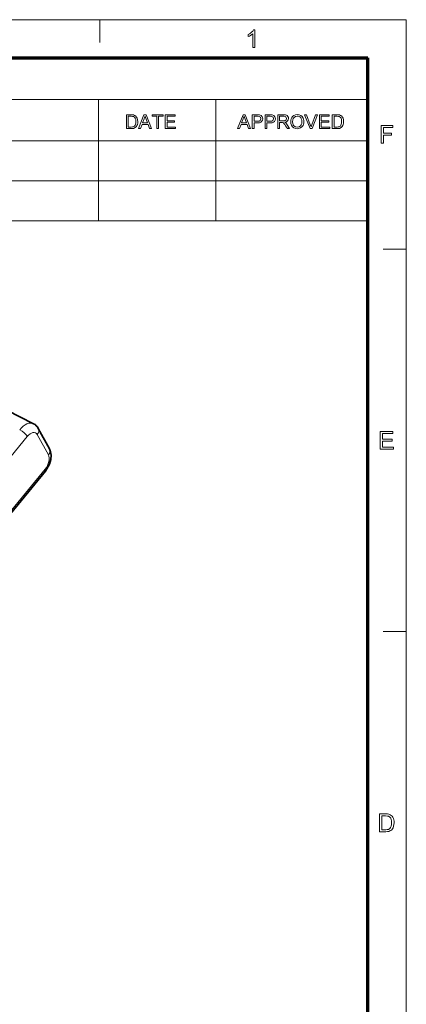
# Model space of a CAD drawing. Extents: x 8 to 406, y 8 to 280.
# Drawn here: x 354 to 406, y 145 to 280 of the extents above; entities that cross this region are included whole.
import ezdxf

# ---------------------------------------------------------------- set-up
doc = ezdxf.new("R2010")
doc.units = 0

msp = doc.modelspace()

# ---------------------------------------------------------------- linework, layer by layer
at = {"color": 11, "lineweight": 13}
for p in [(7.5, 280.5), (406.5, 7.5)]:
    msp.add_line(p, (406.5, 280.5), dxfattribs=at)
at = {"color": 7, "lineweight": 13, "ltscale": 0.07875}
for p, q in [((364.5, 277.35), (364.5, 280.5)), ((403.35, 249), (406.5, 249)), ((403.35, 196.5), (406.5, 196.5))]:
    msp.add_line(p, q, dxfattribs=at)
at = {"color": 150, "lineweight": 70}
for p in [(12.75, 275.25), (401.25, 12.75)]:
    msp.add_line(p, (401.25, 275.25), dxfattribs=at)
at = {"color": 7, "lineweight": 13}
for p, q in [((251.53, 269.56), (401.25, 269.56)), ((251.53, 263.88), (401.25, 263.88)), ((251.53, 263.88), (401.25, 263.88)), ((251.53, 258.38), (401.25, 258.38)), ((251.53, 252.88), (401.25, 252.88))]:
    msp.add_line(p, q, dxfattribs=at)
at = {"color": 7, "lineweight": 13, "ltscale": 0.142143}
for p, q in [((364.29, 263.88), (364.29, 269.56)), ((380.4, 263.88), (380.4, 269.56))]:
    msp.add_line(p, q, dxfattribs=at)
at = {"color": 7, "lineweight": 13, "ltscale": 0.275}
for p, q in [((364.3, 263.88), (364.3, 252.88)), ((380.41, 263.88), (380.41, 252.88)), ((401.25, 263.88), (401.25, 252.88))]:
    msp.add_line(p, q, dxfattribs=at)
at = {"color": 1, "lineweight": 35, "ltscale": 0.103252}
msp.add_line((355.4, 225.03), (351.73, 226.91), dxfattribs=at)
at = {"color": 1, "lineweight": 35, "ltscale": 0.079579}
msp.add_line((356.05, 224.4), (357.57, 221.6), dxfattribs=at)
at = {"color": 1, "lineweight": 13}
for p, q in [((354.54, 223.27), (339.16, 204.48)), ((337.3, 194.75), (356.98, 218.8))]:
    msp.add_line(p, q, dxfattribs=at)
at = {"color": 1, "lineweight": 13, "ltscale": 0.079579}
msp.add_line((357.43, 220.75), (355.91, 223.54), dxfattribs=at)
at = {"color": 1, "lineweight": 35}
msp.add_line((357.02, 218.54), (337.34, 194.5), dxfattribs=at)
at = {"color": 7, "lineweight": 13}
for points in [[(385.75, 276.66), (385.45, 276.66), (385.45, 278.55), (385.32, 278.45), (385.16, 278.35), (384.99, 278.26), (384.84, 278.2), (384.84, 278.48), (385.01, 278.57), (385.15, 278.66), (385.29, 278.77), (385.45, 278.93), (385.56, 279.09), (385.75, 279.09)], [(368.13, 265.55), (368.13, 267.45), (368.78, 267.45), (368.97, 267.44), (369.11, 267.42), (369.26, 267.37), (369.39, 267.29), (369.52, 267.14), (369.61, 266.96), (369.67, 266.75), (369.69, 266.51), (369.68, 266.31), (369.64, 266.13), (369.58, 265.97), (369.51, 265.85), (369.34, 265.68), (369.11, 265.58), (368.97, 265.56), (368.81, 265.55)], [(368.39, 265.76), (368.79, 265.76), (368.95, 265.77), (369.07, 265.8), (369.24, 265.9), (369.32, 266), (369.38, 266.14), (369.41, 266.31), (369.42, 266.51), (369.4, 266.78), (369.33, 266.98), (369.22, 267.12), (369.1, 267.2), (368.97, 267.23), (368.78, 267.24), (368.39, 267.24)], [(369.78, 265.55), (370.53, 267.45), (370.82, 267.45), (371.58, 265.55), (371.3, 265.55), (371.09, 266.13), (370.27, 266.13), (370.06, 265.55)], [(370.35, 266.34), (371.01, 266.34), (370.82, 266.85), (370.74, 267.07), (370.68, 267.24), (370.61, 267.06), (370.55, 266.89)], [(372.28, 265.55), (372.28, 267.24), (371.65, 267.24), (371.65, 267.45), (373.18, 267.45), (373.18, 267.24), (372.54, 267.24), (372.54, 265.55)], [(373.44, 265.55), (373.44, 267.45), (374.81, 267.45), (374.81, 267.24), (373.71, 267.24), (373.71, 266.63), (374.74, 266.63), (374.74, 266.42), (373.71, 266.42), (373.71, 265.76), (374.87, 265.76), (374.87, 265.55)], [(383.36, 265.55), (384.12, 267.45), (384.41, 267.45), (385.16, 265.55), (384.88, 265.55), (384.67, 266.13), (383.85, 266.13), (383.64, 265.55)], [(383.93, 266.34), (384.59, 266.34), (384.4, 266.85), (384.32, 267.07), (384.26, 267.24), (384.2, 267.06), (384.13, 266.89)], [(385.39, 265.55), (385.39, 267.45), (386.09, 267.45), (386.26, 267.45), (386.38, 267.43), (386.61, 267.34), (386.76, 267.16), (386.8, 267.04), (386.81, 266.91), (386.78, 266.69), (386.66, 266.51), (386.54, 266.41), (386.36, 266.36), (386.12, 266.34), (385.65, 266.34), (385.65, 265.55)], [(385.65, 266.55), (386.12, 266.55), (386.32, 266.58), (386.45, 266.64), (386.52, 266.75), (386.55, 266.9), (386.49, 267.11), (386.34, 267.22), (386.12, 267.24), (385.65, 267.24)], [(387.13, 265.55), (387.13, 267.45), (387.83, 267.45), (388, 267.45), (388.12, 267.43), (388.35, 267.34), (388.5, 267.16), (388.54, 267.04), (388.56, 266.91), (388.52, 266.69), (388.41, 266.51), (388.28, 266.41), (388.1, 266.36), (387.87, 266.34), (387.39, 266.34), (387.39, 265.55)], [(387.39, 266.55), (387.86, 266.55), (388.06, 266.58), (388.19, 266.64), (388.27, 266.75), (388.29, 266.9), (388.23, 267.11), (388.08, 267.22), (387.86, 267.24), (387.39, 267.24)], [(388.87, 265.55), (388.87, 267.45), (389.7, 267.45), (389.92, 267.44), (390.07, 267.4), (390.19, 267.33), (390.28, 267.22), (390.33, 267.08), (390.35, 266.93), (390.32, 266.75), (390.23, 266.6), (390.07, 266.48), (389.84, 266.42), (389.98, 266.33), (390.09, 266.21), (390.19, 266.07), (390.5, 265.55), (390.2, 265.55), (389.96, 265.95), (389.86, 266.1), (389.78, 266.21), (389.66, 266.34), (389.55, 266.39), (389.42, 266.39), (389.14, 266.39), (389.14, 265.55)], [(389.14, 266.61), (389.65, 266.61), (389.8, 266.61), (389.91, 266.64), (390.04, 266.76), (390.09, 266.93), (390, 267.15), (389.88, 267.22), (389.71, 267.24), (389.14, 267.24)], [(390.66, 266.47), (390.68, 266.7), (390.72, 266.89), (390.8, 267.06), (390.91, 267.21), (391.09, 267.36), (391.31, 267.45), (391.56, 267.48), (391.81, 267.45), (392.03, 267.35), (392.21, 267.2), (392.35, 267), (392.41, 266.85), (392.44, 266.68), (392.46, 266.5), (392.44, 266.31), (392.4, 266.14), (392.34, 265.98), (392.2, 265.78), (392.01, 265.64), (391.79, 265.55), (391.56, 265.52), (391.31, 265.55), (391.08, 265.65), (390.9, 265.8), (390.77, 266), (390.69, 266.23)], [(390.92, 266.47), (390.94, 266.26), (391, 266.08), (391.1, 265.93), (391.31, 265.78), (391.56, 265.73), (391.81, 265.78), (392.01, 265.93), (392.11, 266.08), (392.17, 266.27), (392.19, 266.5), (392.17, 266.72), (392.11, 266.9), (392.02, 267.06), (391.89, 267.17), (391.73, 267.24), (391.56, 267.27), (391.32, 267.22), (391.11, 267.08), (391.01, 266.93), (390.94, 266.73)], [(393.31, 265.55), (392.54, 267.45), (392.82, 267.45), (393.34, 266.08), (393.4, 265.92), (393.45, 265.77), (393.49, 265.93), (393.55, 266.08), (394.07, 267.45), (394.35, 267.45), (393.61, 265.55)], [(394.58, 265.55), (394.58, 267.45), (395.95, 267.45), (395.95, 267.24), (394.84, 267.24), (394.84, 266.63), (395.87, 266.63), (395.87, 266.42), (394.84, 266.42), (394.84, 265.76), (396.01, 265.76), (396.01, 265.55)], [(396.35, 265.55), (396.35, 267.45), (397, 267.45), (397.19, 267.44), (397.33, 267.42), (397.48, 267.37), (397.61, 267.29), (397.74, 267.14), (397.83, 266.96), (397.89, 266.75), (397.91, 266.51), (397.89, 266.31), (397.86, 266.13), (397.8, 265.97), (397.73, 265.85), (397.56, 265.68), (397.33, 265.58), (397.19, 265.56), (397.03, 265.55)], [(396.61, 265.76), (397.01, 265.76), (397.17, 265.77), (397.29, 265.8), (397.46, 265.9), (397.54, 266), (397.59, 266.14), (397.63, 266.31), (397.64, 266.51), (397.62, 266.78), (397.55, 266.98), (397.44, 267.12), (397.32, 267.2), (397.19, 267.23), (397, 267.24), (396.61, 267.24)], [(403.04, 263.53), (403.04, 265.97), (404.66, 265.97), (404.66, 265.7), (403.38, 265.7), (403.38, 264.92), (404.46, 264.92), (404.46, 264.65), (403.38, 264.65), (403.38, 263.53)], [(402.91, 221.53), (402.91, 223.97), (404.67, 223.97), (404.67, 223.7), (403.25, 223.7), (403.25, 222.92), (404.57, 222.92), (404.57, 222.65), (403.25, 222.65), (403.25, 221.8), (404.74, 221.8), (404.74, 221.53)], [(402.84, 169.03), (402.84, 171.47), (403.67, 171.47), (403.91, 171.46), (404.1, 171.43), (404.29, 171.36), (404.45, 171.26), (404.57, 171.14), (404.66, 171), (404.73, 170.84), (404.79, 170.66), (404.82, 170.47), (404.83, 170.26), (404.81, 170), (404.76, 169.77), (404.69, 169.58), (404.6, 169.42), (404.5, 169.29), (404.38, 169.2), (404.25, 169.13), (404.09, 169.07), (403.91, 169.04), (403.71, 169.03)], [(403.17, 169.3), (403.68, 169.3), (403.89, 169.32), (404.04, 169.35), (404.26, 169.48), (404.35, 169.61), (404.43, 169.79), (404.48, 170.01), (404.49, 170.27), (404.48, 170.51), (404.44, 170.71), (404.37, 170.87), (404.23, 171.04), (404.07, 171.15), (403.91, 171.18), (403.67, 171.2), (403.17, 171.2)]]:
    msp.add_lwpolyline(points, close=True, dxfattribs=at)
at = {"color": 1, "lineweight": 35}
msp.add_lwpolyline([(357.57, 221.6), (357.74, 221.18), (357.8, 220.71), (357.76, 220.12), (357.58, 219.49), (357.24, 218.84), (357.02, 218.54)], dxfattribs=at)
msp.add_arc((354.7, 223.67), 1.53, 28.1133, 62.5715, dxfattribs=at)
at = {"color": 1, "lineweight": 13}
for centre, major_axis, ratio, start_param, end_param in [((354.26, 222.81), (-1.14, -2.23), 0.563642, 3.141577, 4.345908), ((355.17, 223.92), (-0.878, -0.479), 0.771167, 2.054352, 3.141566), ((353.81, 223.65), (0.774, -0.633), 0.29599, 0.631161, 2.201957), ((355, 222.43), (-0.68, -1.34), 0.563642, 2.775111, 4.345908), ((356.52, 219.64), (-0.68, -1.34), 0.563642, 1.204315, 2.775111), ((356.7, 221.12), (-0.878, -0.479), 0.771167, 2.054352, 3.141566), ((356.25, 219.18), (-0.774, 0.633), 0.29599, 3.141574, 3.772754)]:
    msp.add_ellipse(centre, major_axis=major_axis, ratio=ratio, start_param=start_param, end_param=end_param, dxfattribs=at)

doc.saveas('drawing.dxf')
